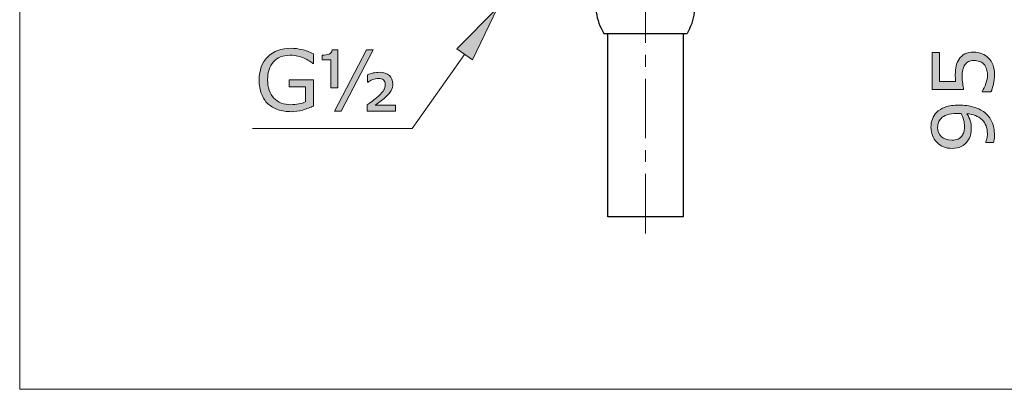
# Model space of a CAD drawing. Units: inches. Extents: x 5 to 63, y 5 to 46.9.
# Drawn here: x 5 to 25.7, y 5 to 12.8 of the extents above; entities that cross this region are included whole.
import ezdxf

# ---------------------------------------------------------------- set-up
doc = ezdxf.new("R2010")
doc.units = ezdxf.units.IN
doc.header["$MEASUREMENT"] = 0
doc.linetypes.add('CENTER', pattern=[2, 1.25, -0.25, 0.25, -0.25])
for name, color, linetype, lineweight in [('BENDA', 7, 'Continuous', 30), ('BIDANG', 7, 'Continuous', 13), ('CENTER', 7, 'CENTER', 13), ('UKUR', 7, 'Continuous', 13)]:
    doc.layers.add(name, color=color, linetype=linetype, lineweight=lineweight)

msp = doc.modelspace()

# ---------------------------------------------------------------- hatches: boundary and pattern name
at = {"layer": 'UKUR'}
h = msp.add_hatch(color=256, dxfattribs=at)
h.dxf.hatch_style = 2
h.paths.add_polyline_path([(14.228, 12.167), (14.554, 11.937), (15.084, 13.032)])
h = msp.add_hatch(color=256, dxfattribs=at)
h.dxf.hatch_style = 2
edge = h.paths.add_edge_path()
edge.add_spline(control_points=[(11.217, 10.968), (11.147, 10.936), (11.071, 10.908), (10.988, 10.884), (10.905, 10.861), (10.824, 10.849), (10.747, 10.849), (10.647, 10.849), (10.555, 10.862), (10.472, 10.89), (10.389, 10.918), (10.318, 10.959), (10.259, 11.014), (10.2, 11.07), (10.154, 11.14), (10.122, 11.223), (10.09, 11.307), (10.074, 11.405), (10.074, 11.517), (10.074, 11.722), (10.134, 11.884), (10.253, 12.002), (10.373, 12.121), (10.538, 12.18), (10.747, 12.18), (10.82, 12.18), (10.894, 12.171), (10.97, 12.154), (11.047, 12.136), (11.129, 12.106), (11.216, 12.065), (11.216, 12.065), (11.216, 11.862), (11.216, 11.862), (11.216, 11.862), (11.201, 11.862), (11.201, 11.862), (11.183, 11.876), (11.157, 11.894), (11.123, 11.916), (11.089, 11.939), (11.056, 11.958), (11.023, 11.972), (10.984, 11.99), (10.939, 12.005), (10.889, 12.017), (10.838, 12.029), (10.781, 12.034), (10.718, 12.034), (10.574, 12.034), (10.46, 11.988), (10.377, 11.896), (10.293, 11.804), (10.251, 11.679), (10.251, 11.522), (10.251, 11.356), (10.295, 11.227), (10.382, 11.135), (10.47, 11.042), (10.589, 10.996), (10.739, 10.996), (10.794, 10.996), (10.849, 11.002), (10.904, 11.013), (10.959, 11.023), (11.007, 11.037), (11.048, 11.055), (11.048, 11.055), (11.048, 11.369), (11.048, 11.369), (11.048, 11.369), (10.705, 11.369), (10.705, 11.369), (10.705, 11.369), (10.705, 11.519), (10.705, 11.519), (10.705, 11.519), (11.217, 11.519), (11.217, 11.519), (11.217, 11.519), (11.217, 10.968), (11.217, 10.968)], knot_values=[0, 0, 0, 0, 1, 1, 1, 2, 2, 2, 3, 3, 3, 4, 4, 4, 5, 5, 5, 6, 6, 6, 7, 7, 7, 8, 8, 8, 9, 9, 9, 10, 10, 10, 11, 11, 11, 12, 12, 12, 13, 13, 13, 14, 14, 14, 15, 15, 15, 16, 16, 16, 17, 17, 17, 18, 18, 18, 19, 19, 19, 20, 20, 20, 21, 21, 21, 22, 22, 22, 23, 23, 23, 24, 24, 24, 25, 25, 25, 26, 26, 26, 27, 27, 27, 27], degree=3, periodic=0)
h = msp.add_hatch(color=256, dxfattribs=at)
h.dxf.hatch_style = 2
edge = h.paths.add_edge_path()
edge.add_spline(control_points=[(11.724, 11.35), (11.724, 11.35), (11.582, 11.35), (11.582, 11.35), (11.582, 11.35), (11.582, 11.936), (11.582, 11.936), (11.582, 11.936), (11.401, 11.936), (11.401, 11.936), (11.401, 11.936), (11.401, 12.037), (11.401, 12.037), (11.46, 12.037), (11.507, 12.043), (11.544, 12.056), (11.58, 12.069), (11.6, 12.1), (11.606, 12.149), (11.606, 12.149), (11.724, 12.149), (11.724, 12.149), (11.724, 12.149), (11.724, 11.35), (11.724, 11.35)], knot_values=[0, 0, 0, 0, 1, 1, 1, 2, 2, 2, 3, 3, 3, 4, 4, 4, 5, 5, 5, 6, 6, 6, 7, 7, 7, 8, 8, 8, 8], degree=3, periodic=0)
h.paths.add_polyline_path([(12.469, 12.146), (11.797, 10.863), (11.655, 10.863), (12.327, 12.146)])
edge = h.paths.add_edge_path()
edge.add_spline(control_points=[(12.939, 10.863), (12.939, 10.863), (12.346, 10.863), (12.346, 10.863), (12.346, 10.863), (12.346, 10.99), (12.346, 10.99), (12.398, 11.03), (12.444, 11.065), (12.482, 11.095), (12.521, 11.124), (12.551, 11.15), (12.573, 11.171), (12.636, 11.23), (12.676, 11.275), (12.695, 11.307), (12.713, 11.338), (12.722, 11.377), (12.722, 11.425), (12.722, 11.465), (12.71, 11.496), (12.684, 11.517), (12.659, 11.538), (12.625, 11.549), (12.581, 11.549), (12.541, 11.549), (12.5, 11.54), (12.459, 11.523), (12.418, 11.506), (12.386, 11.488), (12.362, 11.469), (12.362, 11.469), (12.349, 11.469), (12.349, 11.469), (12.349, 11.469), (12.349, 11.624), (12.349, 11.624), (12.387, 11.639), (12.427, 11.652), (12.47, 11.662), (12.514, 11.671), (12.558, 11.676), (12.602, 11.676), (12.692, 11.676), (12.761, 11.653), (12.81, 11.608), (12.858, 11.563), (12.883, 11.505), (12.883, 11.435), (12.883, 11.382), (12.871, 11.333), (12.847, 11.291), (12.824, 11.249), (12.781, 11.2), (12.721, 11.146), (12.693, 11.121), (12.658, 11.094), (12.618, 11.064), (12.577, 11.033), (12.541, 11.006), (12.509, 10.983), (12.509, 10.983), (12.939, 10.983), (12.939, 10.983), (12.939, 10.983), (12.939, 10.863), (12.939, 10.863)], knot_values=[0, 0, 0, 0, 1, 1, 1, 2, 2, 2, 3, 3, 3, 4, 4, 4, 5, 5, 5, 6, 6, 6, 7, 7, 7, 8, 8, 8, 9, 9, 9, 10, 10, 10, 11, 11, 11, 12, 12, 12, 13, 13, 13, 14, 14, 14, 15, 15, 15, 16, 16, 16, 17, 17, 17, 18, 18, 18, 19, 19, 19, 20, 20, 20, 21, 21, 21, 22, 22, 22, 22], degree=3, periodic=0)
h = msp.add_hatch(color=256, dxfattribs=at)
h.dxf.hatch_style = 2
edge = h.paths.add_edge_path()
edge.add_spline(control_points=[(25.089, 12.098), (25.149, 12.098), (25.206, 12.087), (25.26, 12.066), (25.315, 12.044), (25.361, 12.014), (25.398, 11.976), (25.439, 11.935), (25.469, 11.886), (25.491, 11.828), (25.512, 11.771), (25.523, 11.705), (25.523, 11.63), (25.523, 11.56), (25.516, 11.492), (25.501, 11.427), (25.486, 11.363), (25.469, 11.307), (25.448, 11.263), (25.448, 11.263), (25.266, 11.263), (25.266, 11.263), (25.266, 11.263), (25.266, 11.275), (25.266, 11.275), (25.296, 11.322), (25.322, 11.377), (25.343, 11.44), (25.363, 11.504), (25.374, 11.566), (25.374, 11.627), (25.374, 11.667), (25.368, 11.706), (25.357, 11.745), (25.345, 11.783), (25.325, 11.817), (25.297, 11.847), (25.272, 11.872), (25.242, 11.891), (25.208, 11.904), (25.173, 11.917), (25.133, 11.923), (25.088, 11.923), (25.044, 11.923), (25.007, 11.916), (24.976, 11.901), (24.946, 11.886), (24.921, 11.865), (24.903, 11.837), (24.881, 11.808), (24.866, 11.771), (24.857, 11.728), (24.848, 11.686), (24.843, 11.638), (24.843, 11.585), (24.843, 11.535), (24.847, 11.486), (24.854, 11.439), (24.86, 11.392), (24.867, 11.352), (24.874, 11.318), (24.874, 11.318), (24.214, 11.318), (24.214, 11.318), (24.214, 11.318), (24.214, 12.09), (24.214, 12.09), (24.214, 12.09), (24.364, 12.09), (24.364, 12.09), (24.364, 12.09), (24.364, 11.484), (24.364, 11.484), (24.364, 11.484), (24.705, 11.484), (24.705, 11.484), (24.703, 11.509), (24.701, 11.534), (24.7, 11.56), (24.699, 11.586), (24.699, 11.608), (24.699, 11.627), (24.699, 11.697), (24.704, 11.757), (24.716, 11.81), (24.728, 11.862), (24.749, 11.91), (24.779, 11.954), (24.81, 12), (24.851, 12.035), (24.901, 12.061), (24.951, 12.086), (25.014, 12.098), (25.089, 12.098)], knot_values=[0, 0, 0, 0, 1, 1, 1, 2, 2, 2, 3, 3, 3, 4, 4, 4, 5, 5, 5, 6, 6, 6, 7, 7, 7, 8, 8, 8, 9, 9, 9, 10, 10, 10, 11, 11, 11, 12, 12, 12, 13, 13, 13, 14, 14, 14, 15, 15, 15, 16, 16, 16, 17, 17, 17, 18, 18, 18, 19, 19, 19, 20, 20, 20, 21, 21, 21, 22, 22, 22, 23, 23, 23, 24, 24, 24, 25, 25, 25, 26, 26, 26, 27, 27, 27, 28, 28, 28, 29, 29, 29, 30, 30, 30, 31, 31, 31, 31], degree=3, periodic=0)
h = msp.add_hatch(color=256, dxfattribs=at)
h.dxf.hatch_style = 2
edge = h.paths.add_edge_path()
edge.add_spline(control_points=[(24.778, 10.985), (24.89, 10.985), (24.991, 10.973), (25.083, 10.947), (25.174, 10.922), (25.252, 10.883), (25.316, 10.831), (25.382, 10.779), (25.432, 10.714), (25.468, 10.635), (25.504, 10.556), (25.522, 10.463), (25.522, 10.357), (25.522, 10.327), (25.52, 10.299), (25.517, 10.273), (25.514, 10.246), (25.509, 10.223), (25.502, 10.202), (25.502, 10.202), (25.337, 10.202), (25.337, 10.202), (25.337, 10.202), (25.337, 10.211), (25.337, 10.211), (25.346, 10.227), (25.354, 10.251), (25.362, 10.282), (25.369, 10.312), (25.373, 10.346), (25.373, 10.383), (25.373, 10.51), (25.335, 10.61), (25.259, 10.682), (25.183, 10.754), (25.078, 10.796), (24.944, 10.807), (24.976, 10.754), (24.999, 10.703), (25.013, 10.656), (25.027, 10.609), (25.034, 10.558), (25.034, 10.502), (25.034, 10.449), (25.029, 10.401), (25.018, 10.359), (25.008, 10.316), (24.988, 10.273), (24.958, 10.23), (24.923, 10.179), (24.878, 10.141), (24.824, 10.115), (24.77, 10.09), (24.706, 10.077), (24.63, 10.077), (24.499, 10.077), (24.393, 10.12), (24.311, 10.206), (24.229, 10.293), (24.188, 10.398), (24.188, 10.522), (24.188, 10.584), (24.197, 10.641), (24.217, 10.694), (24.236, 10.747), (24.264, 10.793), (24.303, 10.833), (24.351, 10.882), (24.412, 10.919), (24.487, 10.946), (24.562, 10.972), (24.659, 10.985), (24.778, 10.985)], knot_values=[0, 0, 0, 0, 1, 1, 1, 2, 2, 2, 3, 3, 3, 4, 4, 4, 5, 5, 5, 6, 6, 6, 7, 7, 7, 8, 8, 8, 9, 9, 9, 10, 10, 10, 11, 11, 11, 12, 12, 12, 13, 13, 13, 14, 14, 14, 15, 15, 15, 16, 16, 16, 17, 17, 17, 18, 18, 18, 19, 19, 19, 20, 20, 20, 21, 21, 21, 22, 22, 22, 23, 23, 23, 24, 24, 24, 24], degree=3, periodic=0)
edge = h.paths.add_edge_path()
edge.add_spline(control_points=[(24.741, 10.811), (24.652, 10.811), (24.58, 10.802), (24.526, 10.784), (24.472, 10.765), (24.43, 10.74), (24.401, 10.708), (24.374, 10.681), (24.356, 10.652), (24.345, 10.621), (24.334, 10.59), (24.328, 10.556), (24.328, 10.52), (24.328, 10.437), (24.354, 10.372), (24.406, 10.324), (24.457, 10.276), (24.53, 10.252), (24.623, 10.252), (24.678, 10.252), (24.723, 10.26), (24.757, 10.275), (24.792, 10.291), (24.822, 10.317), (24.848, 10.354), (24.865, 10.379), (24.877, 10.408), (24.883, 10.439), (24.889, 10.47), (24.893, 10.504), (24.893, 10.543), (24.893, 10.587), (24.886, 10.633), (24.874, 10.678), (24.862, 10.725), (24.845, 10.768), (24.822, 10.808), (24.81, 10.809), (24.798, 10.809), (24.786, 10.81), (24.774, 10.811), (24.759, 10.811), (24.741, 10.811)], knot_values=[0, 0, 0, 0, 1, 1, 1, 2, 2, 2, 3, 3, 3, 4, 4, 4, 5, 5, 5, 6, 6, 6, 7, 7, 7, 8, 8, 8, 9, 9, 9, 10, 10, 10, 11, 11, 11, 12, 12, 12, 13, 13, 13, 14, 14, 14, 14], degree=3, periodic=0)

# ---------------------------------------------------------------- linework, layer by layer
at = {"layer": 'BENDA'}
for p, q in [((17.258, 12.601), (17.315, 12.491)), ((17.315, 12.491), (19.064, 12.491)), ((17.396, 8.641), (17.396, 12.491)), ((18.983, 12.491), (18.983, 8.641)), ((19.12, 12.601), (19.064, 12.491)), ((17.431, 8.641), (17.396, 8.641)), ((18.948, 8.641), (17.431, 8.641)), ((18.983, 8.641), (18.948, 8.641))]:
    msp.add_line(p, q, dxfattribs=at)
for points in [[(17.15, 13.055), (17.15, 12.897), (17.187, 12.742), (17.258, 12.601)], [(19.12, 12.601), (19.192, 12.742), (19.229, 12.897), (19.229, 13.055)]]:
    msp.add_open_spline(points, degree=3, dxfattribs=at)
at = {"layer": 'BIDANG'}
for p, q in [((5.043, 44.017), (5.043, 5.017)), ((5.043, 5.017), (63.043, 5.017))]:
    msp.add_line(p, q, dxfattribs=at)
at = {"layer": 'CENTER'}
msp.add_line((18.189, 8.292), (18.189, 38.161), dxfattribs=at)
at = {"layer": 'UKUR'}
for p, q in [((15.084, 13.032), (14.228, 12.167)), ((14.554, 11.937), (15.084, 13.032)), ((11.655, 10.863), (12.327, 12.146)), ((12.469, 12.146), (11.797, 10.863)), ((12.327, 12.146), (12.469, 12.146)), ((14.391, 12.052), (13.289, 10.493)), ((14.228, 12.167), (14.554, 11.937)), ((11.797, 10.863), (11.655, 10.863)), ((13.289, 10.493), (9.932, 10.493))]:
    msp.add_line(p, q, dxfattribs=at)
for points, knots in [([(10.122, 11.223), (10.09, 11.307), (10.074, 11.405), (10.074, 11.517), (10.074, 11.722), (10.134, 11.884), (10.253, 12.002)], [5, 5, 5, 5, 6, 6, 6, 7, 7, 7, 7]), ([(10.253, 12.002), (10.373, 12.121), (10.538, 12.18), (10.747, 12.18), (10.82, 12.18), (10.894, 12.171), (10.97, 12.154)], [7, 7, 7, 7, 8, 8, 8, 9, 9, 9, 9]), ([(11.023, 11.972), (10.984, 11.99), (10.939, 12.005), (10.889, 12.017), (10.838, 12.029), (10.781, 12.034), (10.718, 12.034), (10.574, 12.034), (10.46, 11.988), (10.377, 11.896)], [14, 14, 14, 14, 15, 15, 15, 16, 16, 16, 17, 17, 17, 17]), ([(11.401, 12.037), (11.46, 12.037), (11.507, 12.043), (11.544, 12.056), (11.58, 12.069), (11.6, 12.1), (11.606, 12.149)], [4, 4, 4, 4, 5, 5, 5, 6, 6, 6, 6]), ([(25.089, 12.098), (25.149, 12.098), (25.206, 12.087), (25.26, 12.066), (25.315, 12.044), (25.361, 12.014), (25.398, 11.976), (25.439, 11.935), (25.469, 11.886), (25.491, 11.828), (25.512, 11.771), (25.523, 11.705), (25.523, 11.63), (25.523, 11.56), (25.516, 11.492), (25.501, 11.427), (25.486, 11.363), (25.469, 11.307), (25.448, 11.263), (25.448, 11.263), (25.266, 11.263), (25.266, 11.263), (25.266, 11.263), (25.266, 11.275), (25.266, 11.275), (25.296, 11.322), (25.322, 11.377), (25.343, 11.44), (25.363, 11.504), (25.374, 11.566), (25.374, 11.627), (25.374, 11.667), (25.368, 11.706), (25.357, 11.745), (25.345, 11.783), (25.325, 11.817), (25.297, 11.847), (25.272, 11.872), (25.242, 11.891), (25.208, 11.904), (25.173, 11.917), (25.133, 11.923), (25.088, 11.923), (25.044, 11.923), (25.007, 11.916), (24.976, 11.901), (24.946, 11.886), (24.921, 11.865), (24.903, 11.837), (24.881, 11.808), (24.866, 11.771), (24.857, 11.728), (24.848, 11.686), (24.843, 11.638), (24.843, 11.585), (24.843, 11.535), (24.847, 11.486), (24.854, 11.439), (24.86, 11.392), (24.867, 11.352), (24.874, 11.318), (24.874, 11.318), (24.214, 11.318), (24.214, 11.318), (24.214, 11.318), (24.214, 12.09), (24.214, 12.09), (24.214, 12.09), (24.364, 12.09), (24.364, 12.09), (24.364, 12.09), (24.364, 11.484), (24.364, 11.484), (24.364, 11.484), (24.705, 11.484), (24.705, 11.484), (24.703, 11.509), (24.701, 11.534), (24.7, 11.56), (24.699, 11.586), (24.699, 11.608), (24.699, 11.627), (24.699, 11.697), (24.704, 11.757), (24.716, 11.81), (24.728, 11.862), (24.749, 11.91), (24.779, 11.954), (24.81, 12), (24.851, 12.035), (24.901, 12.061), (24.951, 12.086), (25.014, 12.098), (25.089, 12.098)], [0, 0, 0, 0, 1, 1, 1, 2, 2, 2, 3, 3, 3, 4, 4, 4, 5, 5, 5, 6, 6, 6, 7, 7, 7, 8, 8, 8, 9, 9, 9, 10, 10, 10, 11, 11, 11, 12, 12, 12, 13, 13, 13, 14, 14, 14, 15, 15, 15, 16, 16, 16, 17, 17, 17, 18, 18, 18, 19, 19, 19, 20, 20, 20, 21, 21, 21, 22, 22, 22, 23, 23, 23, 24, 24, 24, 25, 25, 25, 26, 26, 26, 27, 27, 27, 28, 28, 28, 29, 29, 29, 30, 30, 30, 31, 31, 31, 31]), ([(10.377, 11.896), (10.293, 11.804), (10.251, 11.679), (10.251, 11.522), (10.251, 11.356), (10.295, 11.227), (10.382, 11.135)], [17, 17, 17, 17, 18, 18, 18, 19, 19, 19, 19]), ([(11.201, 11.862), (11.183, 11.876), (11.157, 11.894), (11.123, 11.916), (11.089, 11.939), (11.056, 11.958), (11.023, 11.972)], [12, 12, 12, 12, 13, 13, 13, 14, 14, 14, 14]), ([(12.47, 11.662), (12.514, 11.671), (12.558, 11.676), (12.602, 11.676), (12.692, 11.676), (12.761, 11.653), (12.81, 11.608)], [13, 13, 13, 13, 14, 14, 14, 15, 15, 15, 15]), ([(12.81, 11.608), (12.858, 11.563), (12.883, 11.505), (12.883, 11.435), (12.883, 11.382), (12.871, 11.333), (12.847, 11.291), (12.824, 11.249), (12.781, 11.2), (12.721, 11.146)], [15, 15, 15, 15, 16, 16, 16, 17, 17, 17, 18, 18, 18, 18]), ([(12.684, 11.517), (12.659, 11.538), (12.625, 11.549), (12.581, 11.549), (12.541, 11.549), (12.5, 11.54), (12.459, 11.523)], [7, 7, 7, 7, 8, 8, 8, 9, 9, 9, 9]), ([(12.573, 11.171), (12.636, 11.23), (12.676, 11.275), (12.695, 11.307), (12.713, 11.338), (12.722, 11.377), (12.722, 11.425), (12.722, 11.465), (12.71, 11.496), (12.684, 11.517)], [4, 4, 4, 4, 5, 5, 5, 6, 6, 6, 7, 7, 7, 7]), ([(10.382, 11.135), (10.47, 11.042), (10.589, 10.996), (10.739, 10.996), (10.794, 10.996), (10.849, 11.002), (10.904, 11.013)], [19, 19, 19, 19, 20, 20, 20, 21, 21, 21, 21]), ([(11.217, 10.968), (11.147, 10.936), (11.071, 10.908), (10.988, 10.884), (10.905, 10.861), (10.824, 10.849), (10.747, 10.849), (10.647, 10.849), (10.555, 10.862), (10.472, 10.89)], [0, 0, 0, 0, 1, 1, 1, 2, 2, 2, 3, 3, 3, 3]), ([(24.778, 10.985), (24.89, 10.985), (24.991, 10.973), (25.083, 10.947), (25.174, 10.922), (25.252, 10.883), (25.316, 10.831), (25.382, 10.779), (25.432, 10.714), (25.468, 10.635), (25.504, 10.556), (25.522, 10.463), (25.522, 10.357), (25.522, 10.327), (25.52, 10.299), (25.517, 10.273), (25.514, 10.246), (25.509, 10.223), (25.502, 10.202), (25.502, 10.202), (25.337, 10.202), (25.337, 10.202), (25.337, 10.202), (25.337, 10.211), (25.337, 10.211), (25.346, 10.227), (25.354, 10.251), (25.362, 10.282), (25.369, 10.312), (25.373, 10.346), (25.373, 10.383), (25.373, 10.51), (25.335, 10.61), (25.259, 10.682), (25.183, 10.754), (25.078, 10.796), (24.944, 10.807), (24.976, 10.754), (24.999, 10.703), (25.013, 10.656), (25.027, 10.609), (25.034, 10.558), (25.034, 10.502), (25.034, 10.449), (25.029, 10.401), (25.018, 10.359), (25.008, 10.316), (24.988, 10.273), (24.958, 10.23), (24.923, 10.179), (24.878, 10.141), (24.824, 10.115), (24.77, 10.09), (24.706, 10.077), (24.63, 10.077), (24.499, 10.077), (24.393, 10.12), (24.311, 10.206), (24.229, 10.293), (24.188, 10.398), (24.188, 10.522), (24.188, 10.584), (24.197, 10.641), (24.217, 10.694), (24.236, 10.747), (24.264, 10.793), (24.303, 10.833), (24.351, 10.882), (24.412, 10.919), (24.487, 10.946), (24.562, 10.972), (24.659, 10.985), (24.778, 10.985)], [0, 0, 0, 0, 1, 1, 1, 2, 2, 2, 3, 3, 3, 4, 4, 4, 5, 5, 5, 6, 6, 6, 7, 7, 7, 8, 8, 8, 9, 9, 9, 10, 10, 10, 11, 11, 11, 12, 12, 12, 13, 13, 13, 14, 14, 14, 15, 15, 15, 16, 16, 16, 17, 17, 17, 18, 18, 18, 19, 19, 19, 20, 20, 20, 21, 21, 21, 22, 22, 22, 23, 23, 23, 24, 24, 24, 24]), ([(24.741, 10.811), (24.652, 10.811), (24.58, 10.802), (24.526, 10.784), (24.472, 10.765), (24.43, 10.74), (24.401, 10.708), (24.374, 10.681), (24.356, 10.652), (24.345, 10.621), (24.334, 10.59), (24.328, 10.556), (24.328, 10.52), (24.328, 10.437), (24.354, 10.372), (24.406, 10.324), (24.457, 10.276), (24.53, 10.252), (24.623, 10.252), (24.678, 10.252), (24.723, 10.26), (24.757, 10.275), (24.792, 10.291), (24.822, 10.317), (24.848, 10.354), (24.865, 10.379), (24.877, 10.408), (24.883, 10.439), (24.889, 10.47), (24.893, 10.504), (24.893, 10.543), (24.893, 10.587), (24.886, 10.633), (24.874, 10.678), (24.862, 10.725), (24.845, 10.768), (24.822, 10.808), (24.81, 10.809), (24.798, 10.809), (24.786, 10.81), (24.774, 10.811), (24.759, 10.811), (24.741, 10.811)], [0, 0, 0, 0, 1, 1, 1, 2, 2, 2, 3, 3, 3, 4, 4, 4, 5, 5, 5, 6, 6, 6, 7, 7, 7, 8, 8, 8, 9, 9, 9, 10, 10, 10, 11, 11, 11, 12, 12, 12, 13, 13, 13, 14, 14, 14, 14])]:
    msp.add_open_spline(points, degree=3, knots=knots, dxfattribs=at)
for points in [[(10.97, 12.154), (11.047, 12.136), (11.129, 12.106), (11.216, 12.065)], [(11.216, 12.065), (11.216, 12.065), (11.216, 11.862), (11.216, 11.862)], [(11.401, 11.936), (11.401, 11.936), (11.401, 12.037), (11.401, 12.037)], [(11.606, 12.149), (11.606, 12.149), (11.724, 12.149), (11.724, 12.149)], [(11.724, 12.149), (11.724, 12.149), (11.724, 11.35), (11.724, 11.35)], [(11.216, 11.862), (11.216, 11.862), (11.201, 11.862), (11.201, 11.862)], [(11.582, 11.936), (11.582, 11.936), (11.401, 11.936), (11.401, 11.936)], [(11.582, 11.35), (11.582, 11.35), (11.582, 11.936), (11.582, 11.936)], [(12.349, 11.624), (12.387, 11.639), (12.427, 11.652), (12.47, 11.662)], [(12.349, 11.469), (12.349, 11.469), (12.349, 11.624), (12.349, 11.624)], [(10.705, 11.369), (10.705, 11.369), (10.705, 11.519), (10.705, 11.519)], [(10.705, 11.519), (10.705, 11.519), (11.217, 11.519), (11.217, 11.519)], [(11.217, 11.519), (11.217, 11.519), (11.217, 10.968), (11.217, 10.968)], [(12.362, 11.469), (12.362, 11.469), (12.349, 11.469), (12.349, 11.469)], [(12.459, 11.523), (12.418, 11.506), (12.386, 11.488), (12.362, 11.469)], [(10.259, 11.014), (10.2, 11.07), (10.154, 11.14), (10.122, 11.223)], [(11.048, 11.369), (11.048, 11.369), (10.705, 11.369), (10.705, 11.369)], [(11.048, 11.055), (11.048, 11.055), (11.048, 11.369), (11.048, 11.369)], [(11.724, 11.35), (11.724, 11.35), (11.582, 11.35), (11.582, 11.35)], [(12.482, 11.095), (12.521, 11.124), (12.551, 11.15), (12.573, 11.171)], [(10.472, 10.89), (10.389, 10.918), (10.318, 10.959), (10.259, 11.014)], [(10.904, 11.013), (10.959, 11.023), (11.007, 11.037), (11.048, 11.055)], [(12.346, 10.99), (12.398, 11.03), (12.444, 11.065), (12.482, 11.095)], [(12.346, 10.863), (12.346, 10.863), (12.346, 10.99), (12.346, 10.99)], [(12.618, 11.064), (12.577, 11.033), (12.541, 11.006), (12.509, 10.983)], [(12.509, 10.983), (12.509, 10.983), (12.939, 10.983), (12.939, 10.983)], [(12.721, 11.146), (12.693, 11.121), (12.658, 11.094), (12.618, 11.064)], [(12.939, 10.983), (12.939, 10.983), (12.939, 10.863), (12.939, 10.863)], [(12.939, 10.863), (12.939, 10.863), (12.346, 10.863), (12.346, 10.863)]]:
    msp.add_open_spline(points, degree=3, dxfattribs=at)

doc.saveas('drawing.dxf')
